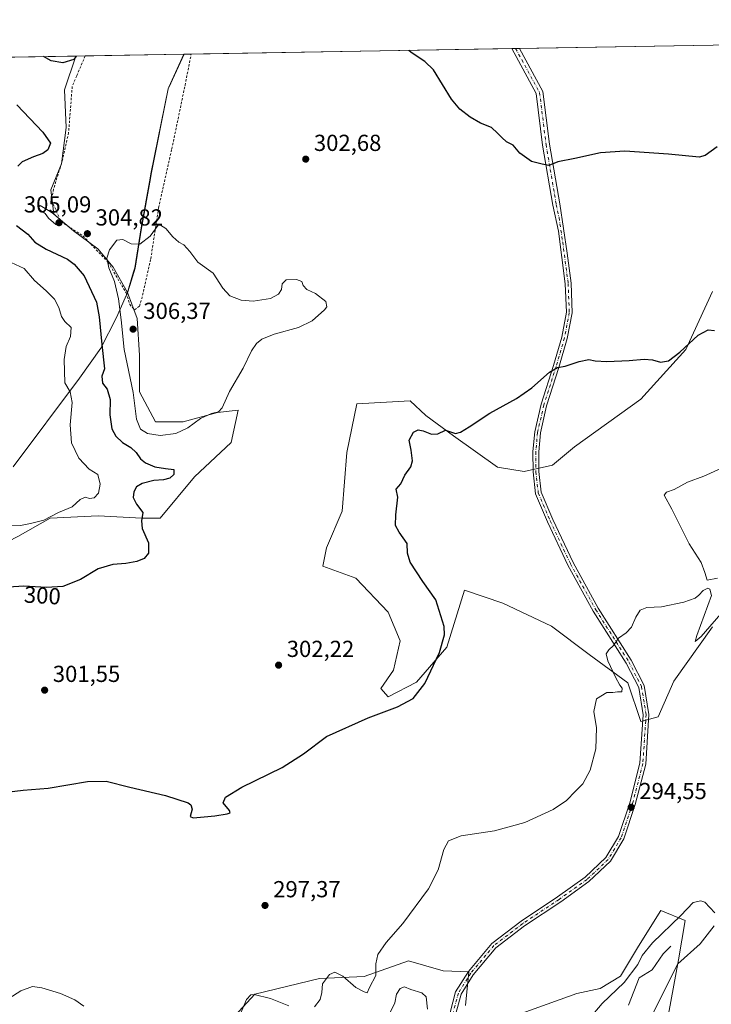
# Model space of a CAD drawing. Units: metres. Extents: x 618738 to 622242, y 4666977 to 4669349.
# Drawn here: x 621238 to 621537, y 4668923 to 4669349 of the extents above; entities that cross this region are included whole.
import ezdxf
from ezdxf.enums import TextEntityAlignment as Align

# ---------------------------------------------------------------- set-up
doc = ezdxf.new("R2010")
doc.units = ezdxf.units.M
doc.header["$MEASUREMENT"] = 0
doc.linetypes.add('DGN Style 2', pattern=[1.6480167562047852, 0.988810053722871, -0.6592067024819142])
doc.linetypes.add('DGN Style 4', pattern=[2.6384748266838614, 1.318413404963828, -0.6592067024819142, 0.001648016756204785, -0.6592067024819142])
for name, color, linetype, lineweight in [('Alambrada', 7, 'DGN Style 2', 0), ('Camino Cxs', 7, 'Continuous', 0), ('Camino eje', 30, 'DGN Style 4', 13), ('Comarca CxS', 21, 'Continuous', 0), ('Comunidad Autónoma CxS', 142, 'Continuous', 0), ('Corriente natural lineal', 142, 'Continuous', 13), ('Cultivos herbáceos CxS', 92, 'Continuous', 0), ('Curva de nivel maestra', 30, 'Continuous', 30), ('Curva de nivel normal', 30, 'Continuous', 0), ('Espacio natural protegido', 121, 'Continuous', 13), ('Espacio natural protegido CxS', 121, 'Continuous', 0), ('Matorral CxS', 135, 'Continuous', 0), ('Municipio', 91, 'Continuous', 13), ('Municipio CxS', 4, 'Continuous', 0), ('Núcleo urbano CxS', 7, 'Continuous', 0), ('Pastizal CxS', 92, 'Continuous', 0), ('Provincia CxS', 1, 'Continuous', 0), ('Punto de cota en terreno', 7, 'Continuous', 0), ('Rótulo de curva de nivel directora', 7, 'Continuous', 0), ('Rótulo de punto de cota en terreno', 7, 'Continuous', 0)]:
    doc.layers.add(name, color=color, linetype=linetype, lineweight=lineweight)
doc.styles.add('Style-Arial', font='txt')

# ---------------------------------------------------------------- blocks, each defined once
blk = doc.blocks.new('*U11')
at = {"layer": 'Cultivos herbáceos CxS', "color": 92, "linetype": 'Continuous', "lineweight": 0}
blk.add_polyline3d([(621284.5613000002, 4669230.899499999, 305.6662999999971), (621284.5531000001, 4669230.871900001, 305.6649000000034), (621278.3400999998, 4669241.820900001, 305.0783999999985), (621271.7896999996, 4669249.681100001, 304.776199999993), (621261.3095000006, 4669257.541300001, 304.9689000000071), (621252.7940999996, 4669264.7465, 305.1536000000052), (621251.4842999997, 4669275.2271, 304.2572999999975), (621256.0695000002, 4669286.362299999, 302.1655000000028), (621258.0346999997, 4669302.082900001, 302.2762999999977), (621257.3800999997, 4669318.458500001, 301.8588000000018), (621262.2207000004, 4669332.9801, 299.3255999999965), (621308.9506999999, 4669333.778999999, 303.6597000000039), (621302.4139, 4669319.550899999, 303.3472000000039), (621302.1039000005, 4669318.880899999, 303.3288999999932), (621294.7137000002, 4669282.1413, 304.0197000000044), (621294.3734999998, 4669280.251300001, 304.0935999999929), (621290.5033, 4669258.811699999, 304.8350999999966), (621287.7531000003, 4669241.481899999, 305.4815999999992), (621287.2308999998, 4669239.752499999, 305.5510999999969), (621285.4730000002, 4669233.9319, 305.710500000001)], close=True, dxfattribs=at)
blk = doc.blocks.new('*U12')
at = {"layer": 'Cultivos herbáceos CxS', "color": 92, "linetype": 'Continuous', "lineweight": 0}
for points in [[(621537.2910000002, 4669231.2336, 301.2237000000023), (621525.7816000005, 4669206.2304, 300.3125), (621506.3346999995, 4669184.799100001, 299.2070999999996), (621477.7597000003, 4669164.161599999, 298.5801000000066), (621468.2346000001, 4669156.224099999, 298.4274000000005), (621455.9315, 4669153.445900001, 298.3638999999966), (621444.4221000001, 4669155.430299999, 298.5317000000068), (621425.3720000006, 4669168.924100001, 300.0881999999983), (621413.4658000004, 4669177.655300001, 300.698000000004), (621406.7188999997, 4669184.0054, 301.6716000000015), (621383.7001, 4669182.8147, 303.7597999999998), (621379.3344999999, 4669161.780300001, 303.153999999995), (621377.3501000004, 4669136.3803, 302.5706999999966), (621370.6031999999, 4669120.505200001, 302.6664000000019), (621369.0157000005, 4669112.567700001, 302.7783999999957), (621383.3032000001, 4669107.408299999, 302.3853999999992), (621397.1939000003, 4669092.723900001, 302.4692000000068), (621402.3532999996, 4669080.420800001, 302.6635999999999), (621399.5751, 4669067.720799999, 302.5743999999977), (621394.0188999996, 4669059.783199999, 302.1638999999996), (621397.1939000003, 4669056.2114, 301.6750000000029), (621409.4970000006, 4669062.5614, 301.9171999999962), (621422.5938999997, 4669077.6426, 300.3567000000039), (621430.1346000005, 4669102.2489, 298.4622999999993), (621446.8032999998, 4669096.692700001, 297.0430999999954), (621467.8378, 4669086.7708, 296.0161999999983), (621484.1096999999, 4669074.467599999, 295.5198999999994), (621500.7784000002, 4669062.1645, 294.9446000000025), (621506.3346999995, 4669045.4957, 294.7011999999959), (621513.8753000004, 4669047.4801, 294.1456999999937), (621520.6222000001, 4669062.9582, 294.5794000000024), (621537.2910000002, 4669086.3739, 295.1147000000055)], [(621518.3227000004, 4668919.025900001, 291.2814000000071), (621522.6590999998, 4668942.635700001, 289.6778999999952), (621525.5504999999, 4668959.499100001, 290.2758000000031), (621514.9502999998, 4668963.835700001, 292.394100000005), (621505.3130999999, 4668948.417099999, 291.6793999999936), (621497.5878, 4668935.490900001, 291.5996000000014), (621488.8359000003, 4668930.178300001, 291.6205000000046), (621478.7298999997, 4668928.003699999, 291.6756000000024), (621449.4209000003, 4668917.5801, 290.8622000000032)], [(621430.6297000004, 4668922.8803, 291.9703000000009), (621432.0393000003, 4668937.3289, 292.8760000000038), (621420.9933000002, 4668937.8167, 293.1867000000057), (621406.0560999997, 4668942.153100001, 294.0794000000024), (621386.7833000004, 4668935.4077, 295.3622000000032), (621367.5103000002, 4668934.4439, 295.5651000000071), (621339.5639000004, 4668927.698100001, 295.2275999999983), (621330.9583000002, 4668918.3729, 295.5984999999928)], [(621237.2511, 4669125.456499999, 295.750199999995), (621251.1276000004, 4669133.385700001, 294.9220999999961), (621271.9419, 4669134.376900001, 296.4003999999986), (621290.7739000004, 4669133.385700001, 299.7758000000031), (621298.7030999997, 4669133.3859, 301.695200000002), (621313.5707, 4669151.226700001, 302.1821000000054), (621329.4294999996, 4669166.093900001, 303.7116999999998), (621332.4031999996, 4669179.970100001, 304.8271999999997), (621323.4826999997, 4669178.9791, 305.1334999999963), (621308.6152999997, 4669175.0143, 305.513300000006), (621296.7213000003, 4669175.0143, 305.6937000000034), (621289.7833000004, 4669187.899300001, 305.3337000000029), (621289.7833000004, 4669203.757900001, 306.1717000000062), (621288.7923999997, 4669219.6163, 306.3840000000055), (621284.5613000002, 4669230.899499999, 305.6662999999971), (621285.4730000002, 4669233.9319, 305.710500000001), (621287.2308999998, 4669239.752499999, 305.5510999999969), (621287.7531000003, 4669241.481899999, 305.4815999999992), (621290.5033, 4669258.811699999, 304.8350999999966), (621294.3734999998, 4669280.251300001, 304.0935999999929), (621294.7137000002, 4669282.1413, 304.0197000000044), (621302.1039000005, 4669318.880899999, 303.3288999999932), (621302.4139, 4669319.550899999, 303.3472000000039), (621308.9506999999, 4669333.778999999, 303.6597000000039), (622181.1699999999, 4669348.689999999, 277.3843999999954)]]:
    blk.add_polyline3d(points, dxfattribs=at)
blk = doc.blocks.new('5PATER')
at = {"layer": 'Núcleo urbano CxS', "linetype": 'Continuous', "lineweight": 0}
h = blk.add_hatch(color=51, dxfattribs=at)
edge = h.paths.add_edge_path()
edge.add_ellipse((0, 0), major_axis=(-0.1095731443231308, -0.1110710700762829), ratio=0.9994222409660322, start_angle=0, end_angle=360)

msp = doc.modelspace()

# ---------------------------------------------------------------- linework, layer by layer
at = {"layer": 'Alambrada', "color": 7, "linetype": 'DGN Style 2', "lineweight": 0, "extrusion": (0.02158204042317457, 0.05102624940659322, 0.9984640891903268), "elevation": 251966.7788138143, "flags": 128}
msp.add_lwpolyline([(1246740.819221166, -4535503.620141518), (1246740.819221166, -4535494.246957363)], dxfattribs=at)
at = {"layer": 'Alambrada', "color": 7, "linetype": 'DGN Style 2', "lineweight": 0}
msp.add_polyline3d([(621262.6401000004, 4669324.4301, 301.0127999999968), (621260.6901000004, 4669319.840100001, 301.8343000000023), (621259.1300999997, 4669299.880100001, 302.0224000000017), (621256.5301000001, 4669288.210100001, 302.4881000000024), (621252.6401000004, 4669275.5101, 304.5923999999941), (621251.8601000002, 4669270.5801, 304.8874000000069), (621255.7500999998, 4669261.5101, 305.0604000000022), (621265.3400999998, 4669255.290100001, 304.8021000000008), (621276.2301000003, 4669243.880100001, 305.0206000000035), (621284.0000999998, 4669230.6501, 305.9434000000037), (621285.5601000005, 4669225.7301, 306.0956000000006), (621287.6300999997, 4669223.390100001, 306.4729999999981), (621289.7001, 4669224.950099999, 306.3920000000071), (621290.7401000002, 4669228.0601, 306.3151999999973), (621294.6300999997, 4669245.4301, 305.6652999999933), (621298.0100999996, 4669267.460100001, 305.0276000000013), (621303.7200999996, 4669292.870100001, 304.1699999999983), (621309.4301000005, 4669320.350099999, 303.5776000000042), (621310.4001000002, 4669325.2501, 303.5748000000021), (621312.1037, 4669333.832900001, 303.6999000000069)], dxfattribs=at)
at = {"layer": 'Camino Cxs', "color": 7, "linetype": 'Continuous', "lineweight": 0, "extrusion": (0.04619756290780541, 0.0007902540108596409, 0.9989320100387101), "elevation": 32698.00005406179, "flags": 128}
msp.add_lwpolyline([(4658024.234762253, -700458.8014146672), (4658024.234762253, -700462.166900733)], dxfattribs=at)
at = {"layer": 'Camino Cxs', "color": 7, "linetype": 'Continuous', "lineweight": 0}
for points in [[(621423.9901000002, 4668919.8101, 291.9581999999937), (621426.3601000002, 4668928.710100001, 292.4786000000022), (621431.8501000004, 4668937.4901, 292.6542000000045), (621442.0500999996, 4668949.630100001, 292.3423000000039), (621454.6201, 4668959.280099999, 292.4921999999933), (621470.3701, 4668969.7301, 292.9088999999949), (621482.3501000004, 4668978.270099999, 293.2559999999939), (621491.2801000001, 4668986.7401, 293.975099999996), (621496.7301000003, 4668995.850099999, 294.5160999999935), (621501.5800999999, 4669010.3201, 294.9891999999964), (621506.0000999998, 4669027.530099999, 294.7651000000042), (621507.3800999997, 4669048.450099999, 294.6802000000025), (621505.4501, 4669060.2301, 294.5981000000029), (621500.0900999998, 4669070.720100001, 294.8313999999955), (621485.8400999998, 4669093.1601, 295.8218999999954), (621474.8300999999, 4669113.120100001, 296.5286999999953), (621466.0500999996, 4669131.7601, 297.2115999999951), (621460.8300999999, 4669143.9101, 297.6293000000005), (621459.7901, 4669153.370100001, 298.1830000000046), (621459.7301000003, 4669162.1601, 298.6456000000035), (621460.5201000003, 4669170.600099999, 299.0580999999947), (621463.2600999996, 4669182.600099999, 299.6429000000062), (621468.5900999998, 4669199.2401, 300.2084000000032), (621472.1801000005, 4669211.4901, 300.5896000000066), (621474.1901000004, 4669222.300100001, 300.8957999999984), (621473.7301000003, 4669234.620100001, 301.1094000000012), (621470.7301000003, 4669257.3101, 301.2185000000027), (621468.3701, 4669268.600099999, 300.7891999999993), (621463.9301000005, 4669294.4901, 299.8794000000053), (621461.1801000005, 4669316.800100001, 299.179099999994), (621450.5800999999, 4669336.200099999, 298.8552999999956), (621453.9413999999, 4669336.2578, 298.6998000000021), (621464.0701000001, 4669317.7301, 299.1037999999971), (621466.8800999997, 4669294.9301, 299.8215999999957), (621471.3101000005, 4669269.100099999, 300.8671000000031), (621474.4901000002, 4669247.770099999, 301.2737000000052), (621476.2200999996, 4669234.8301, 301.0760000000009), (621476.7001, 4669222.120100001, 300.8301000000066), (621474.6101000002, 4669210.9001, 300.5319000000018), (621470.9801000003, 4669198.5001, 300.1411999999983), (621465.6801000005, 4669181.940099999, 299.507500000007), (621462.9901000002, 4669170.210100001, 298.9572999999946), (621462.2301000003, 4669162.050100001, 298.5770000000048), (621462.2901, 4669153.520099999, 298.1505999999936), (621463.2801000001, 4669144.550100001, 297.7507999999943), (621468.3300999999, 4669132.790100001, 297.3717000000034), (621477.0601000005, 4669114.2601, 296.607799999998), (621487.9901000002, 4669094.440099999, 295.827099999995), (621502.2600999996, 4669071.960100001, 294.7758000000031), (621507.8501000004, 4669061.020099999, 294.4765999999945), (621509.8901000004, 4669048.5701, 294.4201999999932), (621508.4801000003, 4669027.130100001, 294.5353000000032), (621503.9801000003, 4669009.610099999, 294.847299999994), (621499.0100999996, 4668994.800100001, 294.3926000000066), (621493.2500999998, 4668985.1601, 293.8129999999946), (621483.9501, 4668976.340100001, 293.0296999999992), (621471.7901, 4668967.670100001, 292.6113999999943), (621456.0701000001, 4668957.2401, 292.1992000000027), (621443.7901, 4668947.8101, 292.0650000000023), (621433.8800999997, 4668936.020099999, 292.3162000000011), (621428.6801000005, 4668927.710100001, 292.2535000000062), (621426.4801000003, 4668919.440099999, 291.8315000000002)], [(621423.9901000002, 4668919.8101, 291.9581999999937), (621426.3601000002, 4668928.710100001, 292.4786000000022), (621431.8501000004, 4668937.4901, 292.6542000000045), (621442.0500999996, 4668949.630100001, 292.3423000000039), (621454.6201, 4668959.280099999, 292.4921999999933), (621470.3701, 4668969.7301, 292.9088999999949), (621482.3501000004, 4668978.270099999, 293.2559999999939), (621491.2801000001, 4668986.7401, 293.975099999996), (621496.7301000003, 4668995.850099999, 294.5160999999935), (621501.5800999999, 4669010.3201, 294.9891999999964), (621506.0000999998, 4669027.530099999, 294.7651000000042), (621507.3800999997, 4669048.450099999, 294.6802000000025), (621505.4501, 4669060.2301, 294.5981000000029), (621500.0900999998, 4669070.720100001, 294.8313999999955), (621485.8400999998, 4669093.1601, 295.8218999999954), (621474.8300999999, 4669113.120100001, 296.5286999999953), (621466.0500999996, 4669131.7601, 297.2115999999951), (621460.8300999999, 4669143.9101, 297.6293000000005), (621459.7901, 4669153.370100001, 298.1830000000046), (621459.7301000003, 4669162.1601, 298.6456000000035), (621460.5201000003, 4669170.600099999, 299.0580999999947), (621463.2600999996, 4669182.600099999, 299.6429000000062), (621468.5900999998, 4669199.2401, 300.2084000000032), (621472.1801000005, 4669211.4901, 300.5896000000066), (621474.1901000004, 4669222.300100001, 300.8957999999984), (621473.7301000003, 4669234.620100001, 301.1094000000012), (621470.7301000003, 4669257.3101, 301.2185000000027), (621468.3701, 4669268.600099999, 300.7891999999993), (621463.9301000005, 4669294.4901, 299.8794000000053), (621461.1801000005, 4669316.800100001, 299.179099999994), (621450.5800999999, 4669336.200200001, 298.8552999999956)], [(621453.9414999997, 4669336.2577, 298.6998000000021), (621464.0701000001, 4669317.7301, 299.1037999999971), (621466.8800999997, 4669294.9301, 299.8215999999957), (621471.3101000005, 4669269.100099999, 300.8671000000031), (621474.4901000002, 4669247.770099999, 301.2737000000052), (621476.2200999996, 4669234.8301, 301.0760000000009), (621476.7001, 4669222.120100001, 300.8301000000066), (621474.6101000002, 4669210.9001, 300.5319000000018), (621470.9801000003, 4669198.5001, 300.1411999999983), (621465.6801000005, 4669181.940099999, 299.507500000007), (621462.9901000002, 4669170.210100001, 298.9572999999946), (621462.2301000003, 4669162.050100001, 298.5770000000048), (621462.2901, 4669153.520099999, 298.1505999999936), (621463.2801000001, 4669144.550100001, 297.7507999999943), (621468.3300999999, 4669132.790100001, 297.3717000000034), (621477.0601000005, 4669114.2601, 296.607799999998), (621487.9901000002, 4669094.440099999, 295.827099999995), (621502.2600999996, 4669071.960100001, 294.7758000000031), (621507.8501000004, 4669061.020099999, 294.4765999999945), (621509.8901000004, 4669048.5701, 294.4201999999932), (621508.4801000003, 4669027.130100001, 294.5353000000032), (621503.9801000003, 4669009.610099999, 294.847299999994), (621499.0100999996, 4668994.800100001, 294.3926000000066), (621493.2500999998, 4668985.1601, 293.8129999999946), (621483.9501, 4668976.340100001, 293.0296999999992), (621471.7901, 4668967.670100001, 292.6113999999943), (621456.0701000001, 4668957.2401, 292.1992000000027), (621443.7901, 4668947.8101, 292.0650000000023), (621433.8800999997, 4668936.020099999, 292.3162000000011), (621428.6801000005, 4668927.710100001, 292.2535000000062), (621426.4801000003, 4668919.440099999, 291.8315000000002)]]:
    msp.add_polyline3d(points, dxfattribs=at)
at = {"layer": 'Camino eje', "color": 30, "linetype": 'DGN Style 4', "lineweight": 13}
msp.add_polyline3d([(621452.2607000005, 4669336.228900001, 298.7856000000029), (621462.6250999998, 4669317.265100001, 299.1312000000034), (621465.4051000001, 4669294.710100001, 299.8505000000005), (621469.8400999998, 4669268.850099999, 300.8283999999985), (621471.0201000003, 4669263.2051, 301.0834999999934), (621472.6101000002, 4669252.540100001, 301.2945999999938), (621474.9751000004, 4669234.725099999, 301.0926000000036), (621475.4451000001, 4669222.210100001, 300.8632000000071), (621473.3951000003, 4669211.1951, 300.5584999999992), (621469.7851, 4669198.870100001, 300.1751999999979), (621464.4700999996, 4669182.270099999, 299.5748000000021), (621461.7550999997, 4669170.405099999, 299.0032999999967), (621460.9801000003, 4669162.1051, 298.6111999999994), (621461.0401, 4669153.4451, 298.1668000000063), (621462.0551000005, 4669144.2301, 297.7119999999995), (621467.1901000004, 4669132.2751, 297.3231999999989), (621475.9451000001, 4669113.690099999, 296.5681999999942), (621486.9151, 4669093.800100001, 295.8243999999977), (621501.1750999996, 4669071.340100001, 294.7989999999991), (621506.6501000002, 4669060.6251, 294.5191999999952), (621508.6350999996, 4669048.5101, 294.5501999999979), (621507.2401000002, 4669027.3301, 294.6772000000055), (621502.7801000001, 4669009.965100001, 294.9468999999954), (621497.8701, 4668995.325099999, 294.4663), (621492.2651000004, 4668985.950099999, 293.9134999999951), (621483.1501000002, 4668977.3051, 293.1587), (621471.0800999999, 4668968.700099999, 292.767200000002), (621455.3450999996, 4668958.2601, 292.3518999999943), (621442.9200999998, 4668948.720100001, 292.2087999999931), (621432.8651000002, 4668936.755100001, 292.4894000000059), (621427.5201000003, 4668928.210100001, 292.3852000000043), (621425.2351000002, 4668919.6251, 291.8954999999987)], dxfattribs=at)
at = {"layer": 'Comarca CxS', "color": 21, "linetype": 'Continuous', "lineweight": 0, "flags": 128}
msp.add_lwpolyline([(619032.835599999, 4666981.0803), (618778.2800008791, 4666976.729983338), (618739.3300008789, 4669289.849983311), (620409.722500001, 4669318.4062), (621309.0992242476, 4669333.781488863), (622181.1700009045, 4669348.689983312), (622221.2500009035, 4667035.569983339), (619594.5478033484, 4666990.679898063)], close=True, dxfattribs=at)
at = {"layer": 'Comunidad Autónoma CxS', "color": 142, "linetype": 'Continuous', "lineweight": 0, "flags": 128}
msp.add_lwpolyline([(619032.835599999, 4666981.0803), (618778.2800008791, 4666976.729983338), (618739.3300008789, 4669289.849983311), (620409.722500001, 4669318.4062), (621309.0992242476, 4669333.781488863), (622181.1700009045, 4669348.689983312), (622221.2500009035, 4667035.569983339), (619594.5478033484, 4666990.679898063)], close=True, dxfattribs=at)
at = {"layer": 'Corriente natural lineal', "color": 142, "linetype": 'Continuous', "lineweight": 13}
msp.add_polyline3d([(621519.3701, 4668948.420100001, 289.6223999999929), (621515.9801000003, 4668945.1801, 289.5320000000065), (621511.2500999998, 4668938.290100001, 289.1940999999933), (621505.5800999999, 4668934.800100001, 289.8383999999933), (621500.9901000002, 4668922.960100001, 288.601800000004)], dxfattribs=at)
at = {"layer": 'Cultivos herbáceos CxS', "color": 92, "linetype": 'Continuous', "lineweight": 0, "extrusion": (0.05109745410797097, 0.0008735487795372337, 0.9986932898023364), "elevation": 36131.89186355173, "flags": 128}
msp.add_lwpolyline([(4658031.404262137, -700245.7428993263), (4658031.404262137, -700580.6284605969)], dxfattribs=at)
at = {"layer": 'Cultivos herbáceos CxS', "color": 92, "linetype": 'Continuous', "lineweight": 0, "extrusion": (-0.204607181693002, -0.003498031824074374, 0.9788379155779595), "elevation": -143155.1961645087, "flags": 128}
msp.add_lwpolyline([(-4658030.991021809, 686215.120703186), (-4658030.99102181, 686219.2743980823)], dxfattribs=at)
at = {"layer": 'Cultivos herbáceos CxS', "color": 92, "linetype": 'Continuous', "lineweight": 0, "extrusion": (-0.08136753373646478, -0.001390873562127871, 0.996683194362371), "elevation": -56746.17738474055, "flags": 128}
msp.add_lwpolyline([(-4658032.822188793, 698679.5508872914), (-4658032.822188793, 698722.363922577)], dxfattribs=at)
at = {"layer": 'Cultivos herbáceos CxS', "color": 92, "linetype": 'Continuous', "lineweight": 0, "extrusion": (-0.01176194717776194, -0.0002010621200935667, 0.9999308056923796), "elevation": -7942.990518560734, "flags": 128}
msp.add_lwpolyline([(621269.5437444106, 4669332.276246645), (621272.6970626657, 4669332.330146647)], dxfattribs=at)
at = {"layer": 'Cultivos herbáceos CxS', "color": 92, "linetype": 'Continuous', "lineweight": 0, "extrusion": (0.03504566031461388, 0.0005991424981355443, 0.999385532575582), "elevation": 24875.39946105046, "flags": 128}
msp.add_lwpolyline([(4658031.184139838, -700595.4372168599), (4658031.184139838, -700734.0190059755)], dxfattribs=at)
at = {"layer": 'Cultivos herbáceos CxS', "color": 92, "linetype": 'Continuous', "lineweight": 0, "extrusion": (0.04213754448864458, 0.0007195927207023356, 0.9991115601026664), "elevation": 29844.9957057877, "flags": 128}
msp.add_lwpolyline([(4658044.375301491, -700452.2376745264), (4658044.375301491, -700453.9200142252)], dxfattribs=at)
at = {"layer": 'Cultivos herbáceos CxS', "color": 92, "linetype": 'Continuous', "lineweight": 0, "extrusion": (0.0555854390603342, 0.0009491325912347677, 0.9984534831987889), "elevation": 39273.82240982411, "flags": 128}
msp.add_lwpolyline([(4658045.799824401, -699979.0809170153), (4658045.799824401, -699980.764565817)], dxfattribs=at)
at = {"layer": 'Cultivos herbáceos CxS', "color": 92, "linetype": 'Continuous', "lineweight": 0}
for points in [[(621262.2207000004, 4669332.9802, 299.3255999999965), (621257.3800999997, 4669318.458500001, 301.8588000000018), (621258.0346999997, 4669302.082900001, 302.2762999999977), (621256.0695000002, 4669286.362299999, 302.1655000000028), (621251.4842999997, 4669275.2271, 304.2572999999975), (621252.7940999996, 4669264.7465, 305.1536000000052), (621261.3095000006, 4669257.541300001, 304.9689000000071), (621271.7896999996, 4669249.681100001, 304.776199999993), (621278.3400999998, 4669241.820900001, 305.0783999999985), (621284.5531000001, 4669230.871900001, 305.6649000000034), (621284.5613000002, 4669230.899499999, 305.6662999999971)], [(621308.9506999999, 4669333.779100001, 303.6597000000039), (621302.4139, 4669319.550899999, 303.3472000000039), (621302.1039000005, 4669318.880899999, 303.3288999999932), (621294.7137000002, 4669282.1413, 304.0197000000044), (621294.3734999998, 4669280.251300001, 304.0935999999929), (621290.5033, 4669258.811699999, 304.8350999999966), (621287.7531000003, 4669241.481899999, 305.4815999999992), (621287.2308999998, 4669239.752499999, 305.5510999999969), (621285.4730000002, 4669233.9319, 305.710500000001), (621284.5613000002, 4669230.899499999, 305.6662999999971)], [(621308.9506999999, 4669333.779100001, 303.6597000000039), (621302.4139, 4669319.550899999, 303.3472000000039), (621302.1039000005, 4669318.880899999, 303.3288999999932), (621294.7137000002, 4669282.1413, 304.0197000000044), (621294.3734999998, 4669280.251300001, 304.0935999999929), (621290.5033, 4669258.811699999, 304.8350999999966), (621287.7531000003, 4669241.481899999, 305.4815999999992), (621287.2308999998, 4669239.752499999, 305.5510999999969), (621285.4730000002, 4669233.9319, 305.710500000001), (621284.5613000002, 4669230.899499999, 305.6662999999971)], [(621284.5613000002, 4669230.899499999, 305.6662999999971), (621288.7923999997, 4669219.6163, 306.3840000000055), (621289.7833000004, 4669203.757900001, 306.1717000000062), (621289.7833000004, 4669187.899300001, 305.3337000000029), (621296.7213000003, 4669175.0143, 305.6937000000034), (621308.6152999997, 4669175.0143, 305.513300000006), (621323.4826999997, 4669178.9791, 305.1334999999963), (621332.4031999996, 4669179.970100001, 304.8271999999997), (621329.4294999996, 4669166.093900001, 303.7116999999998), (621313.5707, 4669151.226700001, 302.1821000000054), (621298.7030999997, 4669133.3859, 301.695200000002), (621290.7739000004, 4669133.385700001, 299.7758000000031), (621271.9419, 4669134.376900001, 296.4003999999986), (621251.1276000004, 4669133.385700001, 294.9220999999961), (621237.2511, 4669125.456499999, 295.750199999995), (621213.1869000001, 4669113.010500001, 301.5696000000025)], [(621537.2910000002, 4669086.3739, 295.1147000000055), (621520.6222000001, 4669062.9582, 294.5794000000024), (621513.8753000004, 4669047.4801, 294.1456999999937), (621506.3346999995, 4669045.4957, 294.7011999999959), (621500.7784000002, 4669062.1645, 294.9446000000025), (621484.1096999999, 4669074.467599999, 295.5198999999994), (621467.8378, 4669086.7708, 296.0161999999983), (621446.8032999998, 4669096.692700001, 297.0430999999954), (621430.1346000005, 4669102.2489, 298.4622999999993), (621422.5938999997, 4669077.6426, 300.3567000000039), (621409.4970000006, 4669062.5614, 301.9171999999962), (621397.1939000003, 4669056.2114, 301.6750000000029), (621394.0188999996, 4669059.783199999, 302.1638999999996), (621399.5751, 4669067.720799999, 302.5743999999977), (621402.3532999996, 4669080.420800001, 302.6635999999999), (621397.1939000003, 4669092.723900001, 302.4692000000068), (621383.3032000001, 4669107.408299999, 302.3853999999992), (621369.0157000005, 4669112.567700001, 302.7783999999957), (621370.6031999999, 4669120.505200001, 302.6664000000019), (621377.3501000004, 4669136.3803, 302.5706999999966), (621379.3344999999, 4669161.780300001, 303.153999999995), (621383.7001, 4669182.8147, 303.7597999999998), (621406.7188999997, 4669184.0054, 301.6716000000015), (621413.4658000004, 4669177.655300001, 300.698000000004), (621425.3720000006, 4669168.924100001, 300.0881999999983), (621444.4221000001, 4669155.430299999, 298.5317000000068), (621455.9315, 4669153.445900001, 298.3638999999966), (621468.2346000001, 4669156.224099999, 298.4274000000005), (621477.7597000003, 4669164.161599999, 298.5801000000066), (621506.3346999995, 4669184.799100001, 299.2070999999996), (621525.7816000005, 4669206.2304, 300.3125), (621537.2910000002, 4669231.2336, 301.2237000000023)], [(621449.4209000003, 4668917.5801, 290.8622000000032), (621478.7298999997, 4668928.003699999, 291.6756000000024), (621488.8359000003, 4668930.178300001, 291.6205000000046), (621497.5878, 4668935.490900001, 291.5996000000014), (621505.3130999999, 4668948.417099999, 291.6793999999936), (621514.9502999998, 4668963.835700001, 292.394100000005), (621525.5504999999, 4668959.499100001, 290.2758000000031), (621522.6590999998, 4668942.635700001, 289.6778999999952), (621518.3227000004, 4668919.025900001, 291.2814000000071)], [(621330.9583000002, 4668918.3729, 295.5984999999928), (621339.5639000004, 4668927.698100001, 295.2275999999983), (621367.5103000002, 4668934.4439, 295.5651000000071), (621386.7833000004, 4668935.4077, 295.3622000000032), (621406.0560999997, 4668942.153100001, 294.0794000000024), (621420.9933000002, 4668937.8167, 293.1867000000057), (621432.0393000003, 4668937.3289, 292.8760000000038), (621430.6297000004, 4668922.8803, 291.9703000000009)]]:
    msp.add_polyline3d(points, dxfattribs=at)
at = {"layer": 'Curva de nivel maestra', "color": 30, "linetype": 'Continuous', "lineweight": 30, "elevation": 300, "flags": 128}
for points in [[(621262.3990000002, 4669332.983100001), (621261.4400000004, 4669331.5001), (621256.6699999999, 4669330.040100001), (621251.6600000003, 4669330.970100001), (621248.2251000004, 4669332.740800001)], [(621539.3399999999, 4669293.8101), (621534.2100000001, 4669290.050100001), (621531.5, 4669289.360099999), (621518.3899999997, 4669290.5701), (621499.4299999997, 4669291.8301), (621488.8799999999, 4669291.140100001), (621477.7999999998, 4669288.7301), (621470.4699999997, 4669287.270099999), (621466.5700000003, 4669285.7401), (621463.7800000003, 4669286.220100001), (621459.1100000005, 4669287.450099999), (621454.1500000004, 4669291.0701), (621451.25, 4669294.5001), (621448.2800000003, 4669295.860099999), (621446.3499999996, 4669297.840100001), (621444.4000000004, 4669299.600099999), (621441.9100000003, 4669302.0601), (621437.04, 4669303.950099999), (621432.6299999999, 4669306.550100001), (621428.2000000002, 4669309.9901), (621424.5999999996, 4669314.4101), (621416.7800000003, 4669327.0701), (621413.0599999996, 4669330.610099999), (621407.1299999999, 4669334.520099999), (621406.0993999997, 4669335.4398)], [(621236.7100000001, 4669311.940099999), (621247.9400000004, 4669300.140100001), (621251.3399999999, 4669295.300100001), (621250.2199999997, 4669292.520099999), (621247.9699999997, 4669290.870100001), (621243.9699999997, 4669289.460100001), (621239.1200000001, 4669287.280099999), (621237.1500000004, 4669285.4001)], [(621236.5800000001, 4669259.7301), (621241.5899999999, 4669255.970100001), (621244.5999999996, 4669252.6501), (621249.3799999999, 4669249.5801), (621258.6200000001, 4669245.2501), (621261.4800000006, 4669243.130100001), (621265.8399999999, 4669238.090100001), (621271.2300000006, 4669226.610099999), (621272.4000000004, 4669220.4001), (621273.4400000004, 4669208.350099999), (621274.7000000002, 4669197.880100001), (621273.5199999996, 4669194.690099999), (621273.8499999996, 4669191.630100001), (621275.8200000003, 4669189.0701), (621277.0499999998, 4669184.600099999), (621276.8799999999, 4669177.9801), (621277.7800000003, 4669172.0001), (621279.4699999997, 4669168.720100001), (621282.4600000001, 4669166.0601), (621286.0199999996, 4669163.940099999), (621288.3499999996, 4669161.720100001), (621290.2300000006, 4669158.950099999), (621292.3099999996, 4669157.2401), (621296.3399999999, 4669155.4901), (621300.9600000001, 4669154.7601), (621304.54, 4669154.370100001), (621304.5499999998, 4669152.1601), (621302.8099999996, 4669150.620100001), (621300.0800000001, 4669149.890100001), (621295.9699999997, 4669149.610099999), (621290.9699999997, 4669148.380100001), (621288.4400000004, 4669146.940099999), (621287.2800000003, 4669144.7401), (621287.0999999996, 4669142.340100001), (621288.4800000006, 4669139.4001), (621291.2000000002, 4669135.780099999), (621290.5899999999, 4669132.170100001), (621290.9699999997, 4669128.9101), (621293.6799999997, 4669122.690099999), (621293.5899999999, 4669118.2501), (621291.7800000003, 4669115.9801), (621288.6100000005, 4669114.5701), (621283.9199999999, 4669113.780099999), (621278.2599999999, 4669113.350099999), (621271.9699999997, 4669111.4001), (621264.2999999998, 4669106.890100001), (621256.6299999999, 4669103.870100001), (621249.6299999999, 4669103.380100001), (621239.7699999996, 4669103.970100001), (621228.5700000003, 4669103.2501)], [(621232.3399999999, 4669015.0001), (621239.4500000002, 4669015.890100001), (621250.3399999999, 4669016.6601), (621267.2999999998, 4669019.550100001), (621275.2999999998, 4669019.710100001), (621285.6299999999, 4669017.090100001), (621300.9699999997, 4669013.550100001), (621310.7199999997, 4669010.370100001), (621311.9900000002, 4669009.4801), (621312.4699999997, 4669007.610099999), (621311.6600000003, 4669004.5001), (621312.9100000003, 4669003.850099999), (621317.7400000002, 4669004.4101), (621322.2999999998, 4669004.770099999), (621327.7000000002, 4669005.6601), (621329, 4669006.090100001), (621328.5899999999, 4669007.0101), (621325.9699999997, 4669010.360099999), (621326.8700000001, 4669012.9001), (621333.9900000002, 4669017.1501), (621351.3899999997, 4669025.5801), (621360.6299999999, 4669031.620100001), (621370.6299999999, 4669039.0801), (621388.6299999999, 4669047.0701), (621401.2999999998, 4669051.860099999), (621408, 4669055.5001), (621413.0999999996, 4669061.880100001), (621419.3899999997, 4669075.2601), (621421.4800000006, 4669082.9001), (621421.4600000001, 4669086.5801), (621417.7400000002, 4669098.130100001), (621412.1200000001, 4669105.940099999), (621406.6699999999, 4669114.4101), (621405.5, 4669118.2501), (621405.3899999997, 4669122.350099999), (621401.8899999997, 4669127.2501), (621400.4000000004, 4669130.210100001), (621400.4600000001, 4669134.860099999), (621401.4199999999, 4669142.460100001), (621400.7199999997, 4669145.860099999), (621402.7000000002, 4669148.210100001), (621404.3799999999, 4669151.880100001), (621406.9500000002, 4669155.4801), (621407.7400000002, 4669158.130100001), (621407.1399999997, 4669162.720100001), (621406.29, 4669167.0801), (621408.1399999997, 4669170.550100001), (621410.0999999996, 4669171.5601), (621412.2800000003, 4669171.0801), (621415.8899999997, 4669169.5801), (621418.6299999999, 4669169.850099999), (621422.0199999996, 4669171.4301), (621424.5, 4669170.460100001), (621426.3499999996, 4669169.960100001), (621428.4600000001, 4669170.5101), (621432.2599999999, 4669172.7601), (621441.1200000001, 4669178.7401), (621452.6299999999, 4669185.020099999), (621459.29, 4669189.690099999), (621466.9600000001, 4669196.460100001), (621470.3799999999, 4669198.470100001), (621473.6399999997, 4669198.950099999), (621479.7100000001, 4669201.030099999), (621483.9600000001, 4669201.860099999), (621486.6200000001, 4669201.340100001), (621491.6200000001, 4669201.100099999), (621501.29, 4669201.4901), (621507.7999999998, 4669202.0701), (621511.4299999997, 4669201.700099999), (621514.7999999998, 4669200.7301), (621518.3600000005, 4669201.370100001), (621523.2199999997, 4669205.0601), (621531.1399999997, 4669212.420100001), (621535.4400000004, 4669214.720100001), (621538.1600000003, 4669214.440099999)]]:
    msp.add_lwpolyline(points, dxfattribs=at)
at = {"layer": 'Curva de nivel normal', "color": 30, "linetype": 'Continuous', "lineweight": 0, "flags": 128}
for points, elevation in [([(621246.8799999999, 4669268.460100001), (621246.2699999996, 4669267.800100001), (621246.8700000001, 4669266.390100001), (621249.0099999999, 4669264.920100001), (621250.3799999999, 4669262.960100001), (621253.5999999996, 4669260.1601), (621255.7199999997, 4669260.2401), (621255.04, 4669262.600099999), (621253.04, 4669264.5801), (621250.4400000004, 4669266.3301), (621246.8799999999, 4669268.460100001)], 305), ([(621298.8700000001, 4669259.9901), (621297.8300000001, 4669259.880100001), (621294.3600000005, 4669255.2401), (621289.8899999997, 4669251.700099999), (621286.1200000001, 4669251.890100001), (621282.6299999999, 4669253.720100001), (621279.9699999997, 4669253.380100001), (621276.79, 4669249.3301), (621275.5899999999, 4669245.720100001), (621276.5700000003, 4669241.530099999), (621278.9100000003, 4669235.610099999), (621280.6699999999, 4669228.120100001), (621281.8499999996, 4669219.100099999), (621283.1399999997, 4669206.170100001), (621286.9600000001, 4669187.700099999), (621288.5, 4669176.110099999), (621290.2000000002, 4669171.840100001), (621293.25, 4669169.9801), (621298.6799999997, 4669169.120100001), (621305.4800000006, 4669169.890100001), (621310.5999999996, 4669172.4001), (621316.1200000001, 4669176.420100001), (621320.9299999997, 4669178.5701), (621323.9600000001, 4669179.2301), (621325.54, 4669181.020099999), (621328.6500000004, 4669188.0601), (621334.5199999996, 4669198.200099999), (621338.1200000001, 4669205.590100001), (621340.2999999998, 4669208.8101), (621342.6299999999, 4669210.7301), (621347.9699999997, 4669212.840100001), (621358.5300000003, 4669215.670100001), (621364.3200000003, 4669218.550100001), (621369.7599999999, 4669223.370100001), (621370.6399999997, 4669224.710100001), (621370.2100000001, 4669227.020099999), (621365.75, 4669230.460100001), (621361.9900000002, 4669232.0701), (621360.5099999999, 4669233.880100001), (621359.9699999997, 4669235.640100001), (621357.6299999999, 4669236.4001), (621353.1100000005, 4669236.380100001), (621351.3700000001, 4669234.620100001), (621351.0599999996, 4669232.100099999), (621349.79, 4669230.1801), (621346.2999999998, 4669228.290100001), (621338.8899999997, 4669227.140100001), (621333.7300000006, 4669227.530099999), (621328.8099999996, 4669229.340100001), (621325.7400000002, 4669232.770099999), (621321.5300000003, 4669239.1601), (621314.9699999997, 4669243.880100001), (621311.4600000001, 4669248.620100001), (621308.9100000003, 4669251.4901), (621306.7000000002, 4669252.630100001), (621304.2000000002, 4669254.8301), (621301.1500000004, 4669258.4901), (621298.8700000001, 4669259.9901)], 305), ([(621234.2800000003, 4669243.860099999), (621239.9100000003, 4669241.1601), (621244.4500000002, 4669236.030099999), (621249.5099999999, 4669231.600099999), (621252.9900000002, 4669227.940099999), (621254.9199999999, 4669224.370100001), (621256.0599999996, 4669220.440099999), (621257.5, 4669218.3101), (621260.2599999999, 4669215.6601), (621260, 4669211.880100001), (621258.0300000003, 4669207.550100001), (621257.2100000001, 4669201.880100001), (621257.5199999996, 4669191.870100001), (621259.8300000001, 4669187.9901), (621260.7199999997, 4669183.300100001), (621259.7599999999, 4669173.7301), (621260.4400000004, 4669165.9001), (621263.6100000005, 4669159.270099999), (621268.0599999996, 4669154.5801), (621271.7199999997, 4669152.280099999), (621272.7400000002, 4669148.0601), (621272.0099999999, 4669144.200099999), (621270.2400000002, 4669142.110099999), (621268.1299999999, 4669141.840100001), (621266.2599999999, 4669142.4001), (621264.1200000001, 4669141.360099999), (621260.6200000001, 4669138.280099999), (621254.7100000001, 4669135.8101), (621248.4199999999, 4669132.550100001), (621242.6500000004, 4669131.110099999), (621238.2999999998, 4669130.200099999), (621234.3099999996, 4669130.030099999)], 295), ([(621539.5599999996, 4669107.370100001), (621535.0599999996, 4669106.520099999), (621534.04, 4669109.8201), (621532.4500000002, 4669114.210100001), (621527.1900000004, 4669122.210100001), (621519.7800000003, 4669137.210100001), (621516.4100000003, 4669143.350099999), (621517.3899999997, 4669144.620100001), (621520.7599999999, 4669145.700099999), (621526.4800000006, 4669148.840100001), (621533.6200000001, 4669151.440099999), (621540.9000000004, 4669154.7501)], 295), ([(621365.3399999999, 4668922.2401), (621367.8899999997, 4668925.4001), (621368.54, 4668928.470100001), (621368.7599999999, 4668932.1601), (621371.8399999999, 4668936.290100001), (621374.1699999999, 4668937.290100001), (621377.6399999997, 4668935.5601), (621383.2999999998, 4668930.5601), (621386.9000000004, 4668928.8101), (621388.1600000003, 4668928.350099999), (621389.1799999997, 4668930.6501), (621391.9199999999, 4668935.800100001), (621391.9000000004, 4668940.840100001), (621392.7599999999, 4668944.860099999), (621396.2800000003, 4668950.0001), (621403.5, 4668958.220100001), (621414.5899999999, 4668973.290100001), (621418.8399999999, 4668981.4901), (621421.3200000003, 4668990.290100001), (621423.2599999999, 4668993.940099999), (621428.7400000002, 4668996.120100001), (621443.1900000004, 4668998.280099999), (621456.2000000002, 4669001.880100001), (621468.5199999996, 4669007.540100001), (621474.29, 4669011.390100001), (621478.1100000005, 4669015.420100001), (621481.2800000003, 4669018.5601), (621484.4800000006, 4669024.5601), (621486.9199999999, 4669033.780099999), (621487.2199999997, 4669042.7601), (621486.0499999998, 4669049.780099999), (621487.1799999997, 4669055.340100001), (621491.6200000001, 4669058.0101), (621494.29, 4669058.110099999), (621496.3200000003, 4669058.3201), (621498.1100000005, 4669058.370100001), (621498.3099999996, 4669059.880100001), (621497.25, 4669061.190099999), (621495.3799999999, 4669064.6501), (621492.0899999999, 4669071.690099999), (621491.3399999999, 4669074.720100001), (621492.4900000002, 4669076.470100001), (621494.5499999998, 4669078.340100001), (621496.6900000004, 4669081.5601), (621499.9600000001, 4669083.840100001), (621502.29, 4669086.220100001), (621504.25, 4669090.620100001), (621506.1399999997, 4669093.600099999), (621508.9199999999, 4669094.7301), (621515.29, 4669095.050100001), (621524.9600000001, 4669097.030099999), (621529.8099999996, 4669098.8301), (621531.3799999999, 4669100.0601), (621533.2699999996, 4669102.170100001), (621535.2699999996, 4669103.090100001), (621536.1900000004, 4669102.690099999), (621536.8899999997, 4669099.880100001), (621530.5999999996, 4669082.720100001), (621529.7999999998, 4669080.0801), (621532.3899999997, 4669082.220100001), (621542.7699999996, 4669094.220100001)], 295), ([(621538.2800000003, 4668962.880100001), (621534.0800000001, 4668967.5001), (621532.2300000006, 4668968.0101), (621528.9100000003, 4668967.290100001), (621523.7199999997, 4668961.670100001), (621511.4600000001, 4668949.9001), (621506.9199999999, 4668944.420100001), (621505.0800000001, 4668940.550100001), (621499.2199999997, 4668932.8301), (621489.6200000001, 4668923.720100001), (621484.1100000005, 4668917.0601)], 290), ([(621510.0599999996, 4668916.5601), (621522.29, 4668940.770099999), (621531.9600000001, 4668949.460100001), (621538.0800000001, 4668957.190099999)], 290), ([(621227.9699999997, 4668922.550100001), (621238.5199999996, 4668929.130100001), (621243.4900000002, 4668931.040100001), (621247.5199999996, 4668930.4801), (621255.6299999999, 4668927.960100001), (621261.8300000001, 4668925.350099999), (621265.7699999996, 4668922.620100001)], 295), ([(621414.1799999997, 4668921.280099999), (621413.6799999997, 4668926.520099999), (621411.7800000003, 4668928.360099999), (621407.0300000003, 4668929.8101), (621404.2999999998, 4668930.860099999), (621402.3200000003, 4668930.2301), (621400.79, 4668927.7601), (621400.0800000001, 4668923.920100001), (621397.9400000004, 4668919.5601)], 290), ([(621332.7800000003, 4668918.0001), (621335.9699999997, 4668925.370100001), (621337.9199999999, 4668927.4001), (621339.2999999998, 4668927.5601), (621346.2999999998, 4668925.860099999), (621354.2999999998, 4668922.670100001)], 295)]:
    msp.add_lwpolyline(points, dxfattribs=dict(at, elevation=elevation))
at = {"layer": 'Espacio natural protegido', "color": 121, "linetype": 'Continuous', "lineweight": 13, "flags": 128}
msp.add_lwpolyline([(621235.1510000001, 4669155.571999999), (621263.8910000002, 4669193.822000002), (621273.0470000004, 4669206.732), (621279.7810000022, 4669220.092999998), (621283.6380000014, 4669228.556999999), (621284.6340000011, 4669230.742999999), (621285.5560000017, 4669233.800000003), (621287.8340000019, 4669241.355000001), (621290.5870000019, 4669258.687000004), (621294.4610000006, 4669280.121999998), (621294.8030000023, 4669282.016999999), (621302.1950000017, 4669318.755), (621302.5030000003, 4669319.424000001), (621309.099197155, 4669333.781493807)], dxfattribs=at)
at = {"layer": 'Espacio natural protegido CxS', "color": 121, "linetype": 'Continuous', "lineweight": 0, "flags": 128}
for points in [[(620409.722500001, 4669318.4062), (621309.0992242476, 4669333.781488863), (622181.1700009045, 4669348.689983312), (622221.2500009035, 4667035.569983339), (619594.5478033484, 4666990.679898063)], [(621235.1509999996, 4669155.572000001), (621263.8909999996, 4669193.822000001), (621273.0469999998, 4669206.732000001), (621279.7809999994, 4669220.092999999), (621283.638000001, 4669228.556999999), (621284.6340000004, 4669230.743), (621285.5559999989, 4669233.800000002), (621287.833999999, 4669241.355000001), (621290.5870000013, 4669258.687000002), (621294.461, 4669280.121999999), (621294.8029999996, 4669282.017), (621302.1950000012, 4669318.755), (621302.5029999998, 4669319.424000001), (621309.0992242476, 4669333.781488863), (622181.1700009045, 4669348.689983312)]]:
    msp.add_lwpolyline(points, dxfattribs=at)
at = {"layer": 'Matorral CxS', "color": 135, "linetype": 'Continuous', "lineweight": 0, "extrusion": (-0.1536627493965372, -0.002626958550056617, 0.9881198604099977), "elevation": -107435.2355386399, "flags": 128}
msp.add_lwpolyline([(-4658031.494805681, 692631.9829190033), (-4658031.494805682, 692703.0958161671)], dxfattribs=at)
at = {"layer": 'Matorral CxS', "color": 135, "linetype": 'Continuous', "lineweight": 0}
for points in [[(621191.9628, 4669331.778999999, 288.3965999999928), (621262.2207000004, 4669332.9801, 299.3255999999965), (621257.3800999997, 4669318.458500001, 301.8588000000018), (621258.0346999997, 4669302.082900001, 302.2762999999977), (621256.0695000002, 4669286.362299999, 302.1655000000028), (621251.4842999997, 4669275.2271, 304.2572999999975), (621252.7940999996, 4669264.7465, 305.1536000000052), (621261.3095000006, 4669257.541300001, 304.9689000000071), (621271.7896999996, 4669249.681100001, 304.776199999993), (621278.3400999998, 4669241.820900001, 305.0783999999985), (621284.5531000001, 4669230.871900001, 305.6649000000034), (621284.5613000002, 4669230.899499999, 305.6662999999971), (621288.7923999997, 4669219.6163, 306.3840000000055), (621289.7833000004, 4669203.757900001, 306.1717000000062), (621289.7833000004, 4669187.899300001, 305.3337000000029), (621296.7213000003, 4669175.0143, 305.6937000000034), (621308.6152999997, 4669175.0143, 305.513300000006), (621323.4826999997, 4669178.9791, 305.1334999999963), (621332.4031999996, 4669179.970100001, 304.8271999999997), (621329.4294999996, 4669166.093900001, 303.7116999999998), (621313.5707, 4669151.226700001, 302.1821000000054), (621298.7030999997, 4669133.3859, 301.695200000002), (621290.7739000004, 4669133.385700001, 299.7758000000031), (621271.9419, 4669134.376900001, 296.4003999999986), (621251.1276000004, 4669133.385700001, 294.9220999999961), (621237.2511, 4669125.456499999, 295.750199999995)], [(621262.2207000004, 4669332.9802, 299.3255999999965), (621257.3800999997, 4669318.458500001, 301.8588000000018), (621258.0346999997, 4669302.082900001, 302.2762999999977), (621256.0695000002, 4669286.362299999, 302.1655000000028), (621251.4842999997, 4669275.2271, 304.2572999999975), (621252.7940999996, 4669264.7465, 305.1536000000052), (621261.3095000006, 4669257.541300001, 304.9689000000071), (621271.7896999996, 4669249.681100001, 304.776199999993), (621278.3400999998, 4669241.820900001, 305.0783999999985), (621284.5531000001, 4669230.871900001, 305.6649000000034), (621284.5613000002, 4669230.899499999, 305.6662999999971)], [(621284.5613000002, 4669230.899499999, 305.6662999999971), (621288.7923999997, 4669219.6163, 306.3840000000055), (621289.7833000004, 4669203.757900001, 306.1717000000062), (621289.7833000004, 4669187.899300001, 305.3337000000029), (621296.7213000003, 4669175.0143, 305.6937000000034), (621308.6152999997, 4669175.0143, 305.513300000006), (621323.4826999997, 4669178.9791, 305.1334999999963), (621332.4031999996, 4669179.970100001, 304.8271999999997), (621329.4294999996, 4669166.093900001, 303.7116999999998), (621313.5707, 4669151.226700001, 302.1821000000054), (621298.7030999997, 4669133.3859, 301.695200000002), (621290.7739000004, 4669133.385700001, 299.7758000000031), (621271.9419, 4669134.376900001, 296.4003999999986), (621251.1276000004, 4669133.385700001, 294.9220999999961), (621237.2511, 4669125.456499999, 295.750199999995), (621213.1869000001, 4669113.010500001, 301.5696000000025)]]:
    msp.add_polyline3d(points, dxfattribs=at)
at = {"layer": 'Municipio', "color": 91, "linetype": 'Continuous', "lineweight": 13, "flags": 128}
msp.add_lwpolyline([(621235.1510000001, 4669155.571999999), (621263.8910000002, 4669193.822000002), (621273.0470000004, 4669206.732), (621279.7810000022, 4669220.092999998), (621283.6380000014, 4669228.556999999), (621284.6340000011, 4669230.742999999), (621285.5560000017, 4669233.800000003), (621287.8340000019, 4669241.355000001), (621290.5870000019, 4669258.687000004), (621294.4610000006, 4669280.121999998), (621294.8030000023, 4669282.016999999), (621302.1950000017, 4669318.755), (621302.5030000003, 4669319.424000001), (621309.099197155, 4669333.781493807)], dxfattribs=at)
msp.add_lwpolyline([(621235.1510000001, 4669155.571999999), (621263.8910000002, 4669193.822000002), (621273.0470000004, 4669206.732), (621279.7810000022, 4669220.092999998), (621283.6380000014, 4669228.556999999), (621284.6340000011, 4669230.742999999), (621285.5560000017, 4669233.800000003), (621287.8340000019, 4669241.355000001), (621290.5870000019, 4669258.687000004), (621294.4610000006, 4669280.121999998), (621294.8030000023, 4669282.016999999), (621302.1950000017, 4669318.755), (621302.5030000003, 4669319.424000001), (621309.099197155, 4669333.781493807)], dxfattribs=at)
at = {"layer": 'Municipio CxS', "color": 4, "linetype": 'Continuous', "lineweight": 0, "flags": 128}
for points in [[(621235.1509999996, 4669155.572000001), (621263.8909999996, 4669193.822000001), (621273.0469999998, 4669206.732000001), (621279.7809999994, 4669220.092999999), (621283.638000001, 4669228.556999999), (621284.6340000004, 4669230.743), (621285.5559999989, 4669233.800000002), (621287.833999999, 4669241.355000001), (621290.5870000013, 4669258.687000002), (621294.461, 4669280.121999999), (621294.8029999996, 4669282.017), (621302.1950000012, 4669318.755), (621302.5029999998, 4669319.424000001), (621309.0992242476, 4669333.781488863), (622181.1700009045, 4669348.689983312)], [(620409.722500001, 4669318.4062), (621309.0992242476, 4669333.781488863), (621302.5029999998, 4669319.424000001), (621302.1950000012, 4669318.755), (621294.8029999996, 4669282.017), (621294.461, 4669280.121999999), (621290.5870000013, 4669258.687000002), (621287.833999999, 4669241.355000001), (621285.5559999989, 4669233.800000002), (621284.6340000004, 4669230.743), (621283.638000001, 4669228.556999999), (621279.7809999994, 4669220.092999999), (621273.0469999998, 4669206.732000001), (621263.8909999996, 4669193.822000001), (621235.1509999996, 4669155.572000001)]]:
    msp.add_lwpolyline(points, dxfattribs=at)
at = {"layer": 'Pastizal CxS', "color": 92, "linetype": 'Continuous', "lineweight": 0}
for points in [[(621537.2910000002, 4669086.3739, 295.1147000000055), (621520.6222000001, 4669062.9582, 294.5794000000024), (621513.8753000004, 4669047.4801, 294.1456999999937), (621506.3346999995, 4669045.4957, 294.7011999999959), (621500.7784000002, 4669062.1645, 294.9446000000025), (621484.1096999999, 4669074.467599999, 295.5198999999994), (621467.8378, 4669086.7708, 296.0161999999983), (621446.8032999998, 4669096.692700001, 297.0430999999954), (621430.1346000005, 4669102.2489, 298.4622999999993), (621422.5938999997, 4669077.6426, 300.3567000000039), (621409.4970000006, 4669062.5614, 301.9171999999962), (621397.1939000003, 4669056.2114, 301.6750000000029), (621394.0188999996, 4669059.783199999, 302.1638999999996), (621399.5751, 4669067.720799999, 302.5743999999977), (621402.3532999996, 4669080.420800001, 302.6635999999999), (621397.1939000003, 4669092.723900001, 302.4692000000068), (621383.3032000001, 4669107.408299999, 302.3853999999992), (621369.0157000005, 4669112.567700001, 302.7783999999957), (621370.6031999999, 4669120.505200001, 302.6664000000019), (621377.3501000004, 4669136.3803, 302.5706999999966), (621379.3344999999, 4669161.780300001, 303.153999999995), (621383.7001, 4669182.8147, 303.7597999999998), (621406.7188999997, 4669184.0054, 301.6716000000015), (621413.4658000004, 4669177.655300001, 300.698000000004), (621425.3720000006, 4669168.924100001, 300.0881999999983), (621444.4221000001, 4669155.430299999, 298.5317000000068), (621455.9315, 4669153.445900001, 298.3638999999966), (621468.2346000001, 4669156.224099999, 298.4274000000005), (621477.7597000003, 4669164.161599999, 298.5801000000066), (621506.3346999995, 4669184.799100001, 299.2070999999996), (621525.7816000005, 4669206.2304, 300.3125), (621537.2910000002, 4669231.2336, 301.2237000000023)], [(621537.2910000002, 4669086.3739, 295.1147000000055), (621520.6222000001, 4669062.9582, 294.5794000000024), (621513.8753000004, 4669047.4801, 294.1456999999937), (621506.3346999995, 4669045.4957, 294.7011999999959), (621500.7784000002, 4669062.1645, 294.9446000000025), (621484.1096999999, 4669074.467599999, 295.5198999999994), (621467.8378, 4669086.7708, 296.0161999999983), (621446.8032999998, 4669096.692700001, 297.0430999999954), (621430.1346000005, 4669102.2489, 298.4622999999993), (621422.5938999997, 4669077.6426, 300.3567000000039), (621409.4970000006, 4669062.5614, 301.9171999999962), (621397.1939000003, 4669056.2114, 301.6750000000029), (621394.0188999996, 4669059.783199999, 302.1638999999996), (621399.5751, 4669067.720799999, 302.5743999999977), (621402.3532999996, 4669080.420800001, 302.6635999999999), (621397.1939000003, 4669092.723900001, 302.4692000000068), (621383.3032000001, 4669107.408299999, 302.3853999999992), (621369.0157000005, 4669112.567700001, 302.7783999999957), (621370.6031999999, 4669120.505200001, 302.6664000000019), (621377.3501000004, 4669136.3803, 302.5706999999966), (621379.3344999999, 4669161.780300001, 303.153999999995), (621383.7001, 4669182.8147, 303.7597999999998), (621406.7188999997, 4669184.0054, 301.6716000000015), (621413.4658000004, 4669177.655300001, 300.698000000004), (621425.3720000006, 4669168.924100001, 300.0881999999983), (621444.4221000001, 4669155.430299999, 298.5317000000068), (621455.9315, 4669153.445900001, 298.3638999999966), (621468.2346000001, 4669156.224099999, 298.4274000000005), (621477.7597000003, 4669164.161599999, 298.5801000000066), (621506.3346999995, 4669184.799100001, 299.2070999999996), (621525.7816000005, 4669206.2304, 300.3125), (621537.2910000002, 4669231.2336, 301.2237000000023)], [(621449.4209000003, 4668917.5801, 290.8622000000032), (621478.7298999997, 4668928.003699999, 291.6756000000024), (621488.8359000003, 4668930.178300001, 291.6205000000046), (621497.5878, 4668935.490900001, 291.5996000000014), (621505.3130999999, 4668948.417099999, 291.6793999999936), (621514.9502999998, 4668963.835700001, 292.394100000005), (621525.5504999999, 4668959.499100001, 290.2758000000031), (621522.6590999998, 4668942.635700001, 289.6778999999952), (621518.3227000004, 4668919.025900001, 291.2814000000071)], [(621449.4209000003, 4668917.5801, 290.8622000000032), (621478.7298999997, 4668928.003699999, 291.6756000000024), (621488.8359000003, 4668930.178300001, 291.6205000000046), (621497.5878, 4668935.490900001, 291.5996000000014), (621505.3130999999, 4668948.417099999, 291.6793999999936), (621514.9502999998, 4668963.835700001, 292.394100000005), (621525.5504999999, 4668959.499100001, 290.2758000000031), (621522.6590999998, 4668942.635700001, 289.6778999999952), (621518.3227000004, 4668919.025900001, 291.2814000000071)], [(621330.9583000002, 4668918.3729, 295.5984999999928), (621339.5639000004, 4668927.698100001, 295.2275999999983), (621367.5103000002, 4668934.4439, 295.5651000000071), (621386.7833000004, 4668935.4077, 295.3622000000032), (621406.0560999997, 4668942.153100001, 294.0794000000024), (621420.9933000002, 4668937.8167, 293.1867000000057), (621432.0393000003, 4668937.3289, 292.8760000000038), (621430.6297000004, 4668922.8803, 291.9703000000009)], [(621330.9583000002, 4668918.3729, 295.5984999999928), (621339.5639000004, 4668927.698100001, 295.2275999999983), (621367.5103000002, 4668934.4439, 295.5651000000071), (621386.7833000004, 4668935.4077, 295.3622000000032), (621406.0560999997, 4668942.153100001, 294.0794000000024), (621420.9933000002, 4668937.8167, 293.1867000000057), (621432.0393000003, 4668937.3289, 292.8760000000038), (621430.6297000004, 4668922.8803, 291.9703000000009)]]:
    msp.add_polyline3d(points, dxfattribs=at)
at = {"layer": 'Provincia CxS', "color": 1, "linetype": 'Continuous', "lineweight": 0, "flags": 128}
msp.add_lwpolyline([(619032.835599999, 4666981.0803), (618778.2800008791, 4666976.729983338), (618739.3300008789, 4669289.849983311), (620409.722500001, 4669318.4062), (621309.0992242476, 4669333.781488863), (622181.1700009045, 4669348.689983312), (622221.2500009035, 4667035.569983339), (619594.5478033484, 4666990.679898063)], close=True, dxfattribs=at)

# ---------------------------------------------------------------- block references
at = {"layer": 'Cultivos herbáceos CxS', "color": 92, "linetype": 'Continuous', "lineweight": 0}
for name in ['*U12', '*U11']:
    msp.add_blockref(name, (0, 0), dxfattribs=at)
at = {"layer": 'Punto de cota en terreno', "color": 7, "linetype": 'Continuous', "lineweight": 0, "xscale": 10, "yscale": 10, "zscale": 10}
for p in [(621361.5800000001, 4669288.460000001, 302.679999999993), (621255, 4669261, 305.0899999999965), (621267.25, 4669256.25, 304.820000000007), (621287, 4669215, 306.3699999999953), (621349.8600000005, 4669069.869999999, 302.2200000000012), (621248.7800000003, 4669059.07, 301.5500000000029), (621502.1799999997, 4669008.460000001, 294.5500000000029), (621344, 4668966.060000001, 297.3699999999953)]:
    msp.add_blockref('5PATER', p, dxfattribs=at)

# ---------------------------------------------------------------- texts
at = {"layer": 'Rótulo de curva de nivel directora', "color": 7, "linetype": 'Continuous', "lineweight": 0, "style": 'Style-Arial'}
msp.add_text('300', height=7.000000000000002, rotation=356.5755700630408, dxfattribs=at).set_placement((621247.8061940181, 4669099.959425503), align=Align.MIDDLE_CENTER)
at = {"layer": 'Rótulo de punto de cota en terreno', "color": 7, "linetype": 'Continuous', "lineweight": 0, "style": 'Style-Arial'}
for s, p in [('302,68', (621365.1078000005, 4669291.9878)), ('305,09', (621239.8071999997, 4669265.409700001)), ('304,82', (621270.7778000003, 4669259.777799999)), ('306,37', (621291.4096999997, 4669219.409700001)), ('302,22', (621353.3877999998, 4669073.397800001)), ('301,55', (621252.3077999996, 4669062.597800001)), ('294,55', (621505.7078, 4669011.9878)), ('297,37', (621347.5278000003, 4668969.5878))]:
    msp.add_text(s, height=7.000000000000002, dxfattribs=at).set_placement(p)

doc.saveas('drawing.dxf')
